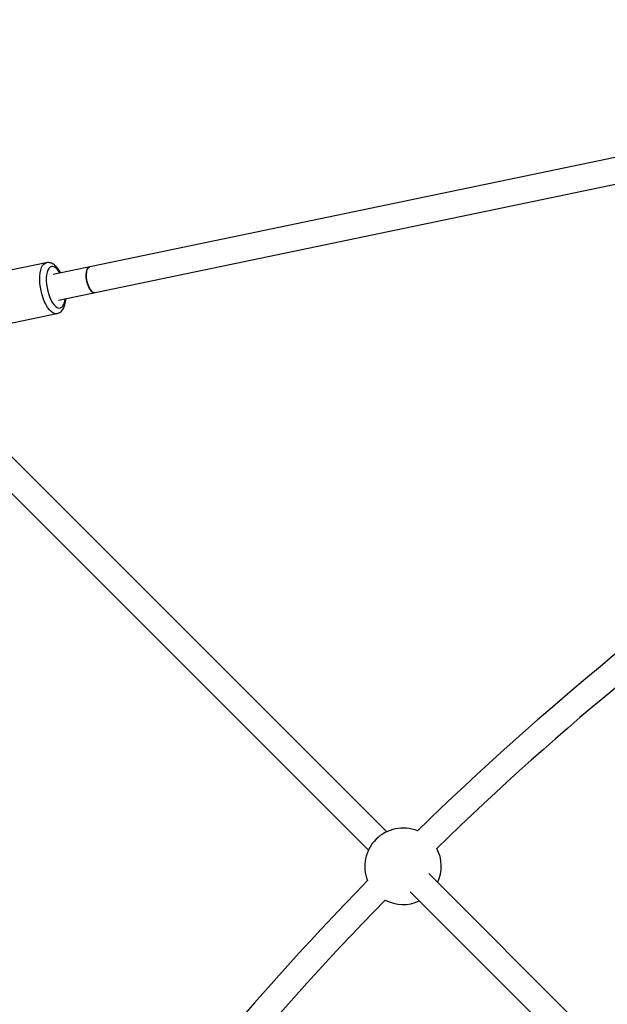
# Model space of a CAD drawing. Units: millimetres. Extents: x -3690 to 3690, y -3690 to 3690.
# Drawn here: x -1531 to -1170, y 1211 to 1817 of the extents above; entities that cross this region are included whole.
import ezdxf

# ---------------------------------------------------------------- set-up
doc = ezdxf.new("R2010")
doc.units = ezdxf.units.MM

msp = doc.modelspace()

# ---------------------------------------------------------------- linework, layer by layer
at = {"color": 7, "linetype": 'Continuous', "lineweight": 25}
for p, q in [((-763.53, 1815.23), (-1510.67, 1659.69)), ((-1507.41, 1644.02), (-757.3, 1800.18)), ((-1514.97, 1666.96), (-1545.25, 1660.66)), ((-1538.73, 1629.33), (-1508.45, 1635.63)), ((-1305.53, 1316.84), (-1561.1, 1572.41)), ((-1572.41, 1561.1), (-1316.84, 1305.53)), ((-1179.49, 1190.8), (-1279.8, 1291.11)), ((-1291.11, 1279.8), (-1190.8, 1179.49))]:
    msp.add_line(p, q, dxfattribs=at)
at = {"color": 8, "linetype": 'Continuous', "lineweight": 25, "flags": 128}
for points in [[(-1518.74, 1660.69), (-1518.38, 1662.46), (-1517.88, 1663.99), (-1517.23, 1665.23), (-1516.46, 1666.16), (-1515.58, 1666.76), (-1514.97, 1666.96)], [(-1508.44, 1635.64), (-1508.8, 1635.58), (-1509.83, 1635.68), (-1510.9, 1636.13), (-1511.98, 1636.91), (-1513.06, 1638.02), (-1514.12, 1639.42), (-1515.11, 1641.09), (-1516.03, 1642.99), (-1516.86, 1645.07), (-1517.57, 1647.29), (-1518.15, 1649.6), (-1518.58, 1651.95), (-1518.86, 1654.28), (-1518.99, 1656.55), (-1518.95, 1658.7), (-1518.74, 1660.69)], [(-1506.5, 1660.55), (-1507.04, 1661.44), (-1507.99, 1662.7), (-1508.96, 1663.66), (-1509.93, 1664.3), (-1510.88, 1664.61), (-1511.78, 1664.56), (-1512.61, 1664.17), (-1513.34, 1663.44), (-1513.95, 1662.4), (-1514.42, 1661.06), (-1514.75, 1659.48)], [(-1514.75, 1659.48), (-1514.93, 1657.69), (-1514.94, 1655.74), (-1514.79, 1653.69), (-1514.49, 1651.58), (-1514.04, 1649.48), (-1513.45, 1647.45), (-1512.74, 1645.53), (-1511.93, 1643.79), (-1511.04, 1642.27), (-1510.09, 1641.01), (-1509.12, 1640.05), (-1508.15, 1639.41), (-1507.2, 1639.1), (-1506.3, 1639.15), (-1505.47, 1639.54), (-1504.74, 1640.27), (-1504.13, 1641.31), (-1503.65, 1642.64), (-1503.33, 1644.23), (-1503.24, 1644.89)]]:
    msp.add_lwpolyline(points, dxfattribs=at)
at = {"color": 7, "linetype": 'Continuous', "lineweight": 25, "flags": 128}
for points in [[(-1487.08, 1649.45), (-1487.85, 1650.36), (-1488.57, 1651.56), (-1489.21, 1652.99), (-1489.74, 1654.59), (-1490.12, 1656.27), (-1490.35, 1657.97), (-1490.42, 1659.59), (-1490.31, 1661.07), (-1490.04, 1662.34), (-1489.61, 1663.33), (-1489.06, 1664), (-1488.41, 1664.32)], [(-1490.29, 1661.18), (-1490.41, 1659.72), (-1490.37, 1658.1), (-1490.15, 1656.41), (-1489.77, 1654.72), (-1489.26, 1653.12), (-1488.63, 1651.67), (-1487.91, 1650.45), (-1487.14, 1649.51), (-1486.35, 1648.89), (-1485.58, 1648.64), (-1485.15, 1648.66)]]:
    msp.add_lwpolyline(points, dxfattribs=at)
at = {"color": 7, "linetype": 'Continuous', "lineweight": 25}
msp.add_circle((0, 0), 3332.5, dxfattribs=at)
for centre, radius, start, end in [((-1486.95, 1661.31), 3.35, 115.8782, 182.11293), ((-1485.4, 1650.79), 2.15, 218.81241, 276.72237), ((0, 0), 1841.5, 124.29728, 134.32687), ((0, 0), 1825.5, 124.30784, 134.29429), ((-1295.56, 1295.56), 23.5, 67.9855, 202.0145), ((-1295.56, 1295.56), 23.5, 334.9028, 28.0919), ((0, 0), 1841.5, 135.67313, 145.87573), ((0, 0), 1825.5, 135.70571, 145.72445), ((-1295.56, 1295.56), 23.5, 241.9081, 295.0972)]:
    msp.add_arc(centre, radius, start, end, dxfattribs=at)
for points, knots in [([(-1506.13, 1660.63), (-1506.23, 1660.85), (-1506.64, 1661.69), (-1507.47, 1662.96), (-1508.61, 1664.43), (-1509.84, 1665.57), (-1511.09, 1666.39), (-1512.33, 1666.9), (-1513.58, 1667.09), (-1514.48, 1667.1), (-1514.91, 1666.96), (-1514.96, 1666.95)], [0, 0, 0, 0, 0.052788, 0.202109, 0.355117, 0.512509, 0.644047, 0.764173, 0.877042, 0.986715, 1, 1, 1, 1]), ([(-1508.44, 1635.68), (-1508.2, 1635.72), (-1507.53, 1635.85), (-1506.56, 1636.39), (-1505.57, 1637.19), (-1504.74, 1638.23), (-1504.03, 1639.51), (-1503.46, 1641.04), (-1503.07, 1642.83), (-1502.87, 1644.16), (-1502.85, 1644.92), (-1502.85, 1644.97)], [0, 0, 0, 0, 0.066834, 0.180838, 0.294992, 0.414881, 0.545209, 0.687693, 0.838078, 0.988631, 1, 1, 1, 1])]:
    msp.add_open_spline(points, degree=3, knots=knots, dxfattribs=at)

doc.saveas('drawing.dxf')
